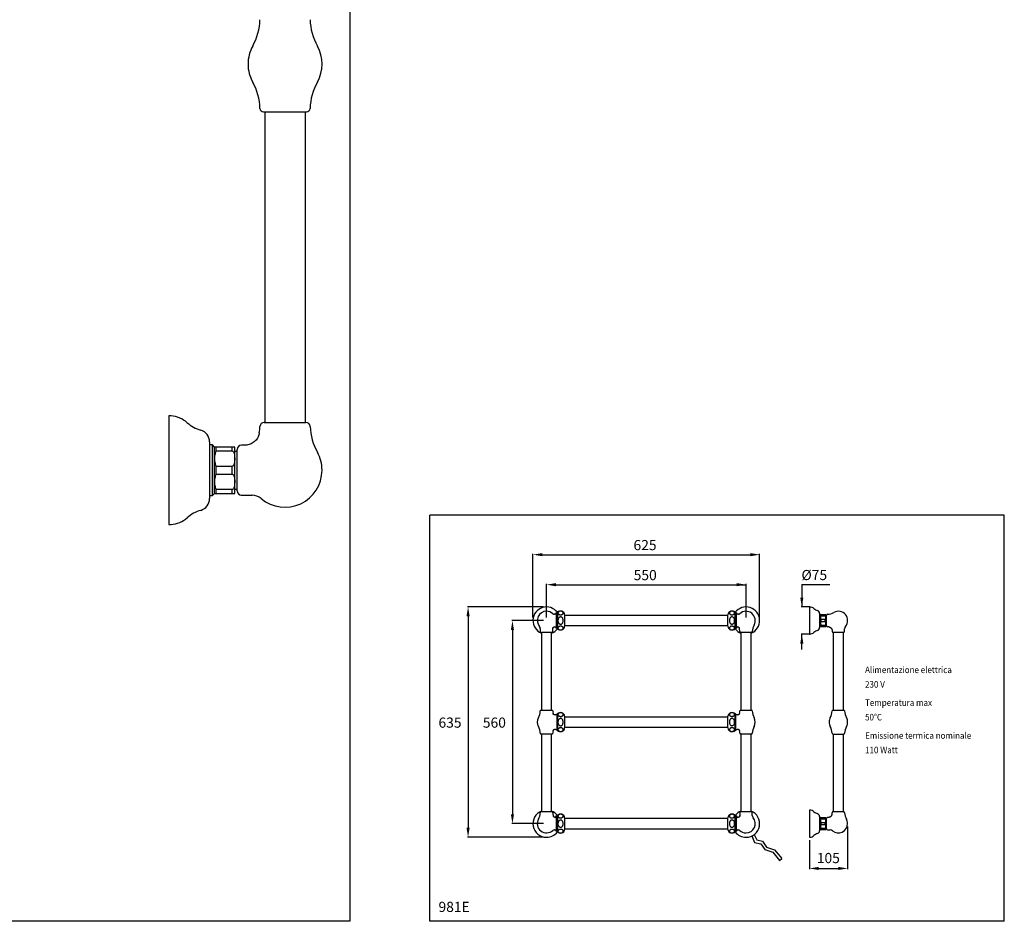
# Model space of a CAD drawing. Extents: x -354 to 1003, y 8 to 1028.
# Drawn here: x 324 to 1003, y 8 to 630 of the extents above; entities that cross this region are included whole.
import ezdxf

# ---------------------------------------------------------------- set-up
doc = ezdxf.new("R2010")
doc.units = 0
doc.header["$LTSCALE"] = 10
doc.linetypes.add('CONTINUA', pattern=[0])
for name, color, linetype in [('DISEGNO', 3, 'CONTINUA'), ('QUOTE', 4, 'CONTINUA'), ('TAVOLETTA-A2', 4, 'CONTINUA'), ('TRATTEGGIO', 6, 'CONTINUA')]:
    doc.layers.add(name, color=color, linetype=linetype)

msp = doc.modelspace()

# ---------------------------------------------------------------- linework, layer by layer
at = {"layer": 'QUOTE'}
for p, q in [((678.13, 217.34), (678.13, 261.24)), ((684.63, 260.74), (827.88, 260.74)), ((834.38, 217.34), (834.38, 261.24)), ((687.5, 217.34), (687.5, 240.56)), ((694, 240.06), (825, 240.06)), ((825, 217.34), (825, 240.56)), ((863.43, 240.08), (882.77, 240.08)), ((863.43, 240.08), (863.43, 224.71)), ((685.5, 224.71), (632.92, 224.71)), ((868.63, 224.71), (862.96, 224.71)), ((633.42, 218.21), (633.42, 72.46)), ((685.5, 215.34), (663.49, 215.34)), ((663.99, 208.84), (663.99, 81.84)), ((868.63, 205.96), (862.96, 205.96)), ((863.43, 195.33), (863.43, 205.96)), ((685.5, 75.34), (663.49, 75.34)), ((830.7, 67.9), (832.33, 64.07)), ((895.01, 73.34), (895.01, 43.94)), ((685.5, 65.96), (632.92, 65.96)), ((828.98, 66.85), (830.91, 62.31)), ((830.91, 62.31), (835.19, 61.48)), ((832.33, 64.07), (836.38, 63.28)), ((835.19, 61.48), (837.92, 57.49)), ((836.38, 63.28), (839.19, 59.18)), ((868.63, 63.96), (868.63, 43.94)), ((837.92, 57.49), (843.51, 55.63)), ((839.19, 59.18), (844.7, 57.34)), ((843.51, 55.63), (848.07, 49.96)), ((844.7, 57.34), (849.63, 51.22)), ((848.07, 49.96), (849.63, 51.22)), ((875.13, 44.44), (888.51, 44.44))]:
    msp.add_line(p, q, dxfattribs=at)
for points in [[(684.63, 261.82), (684.63, 259.66), (678.13, 260.74)], [(827.88, 261.82), (827.88, 259.66), (834.38, 260.74)], [(694, 241.14), (694, 238.97), (687.5, 240.06)], [(818.5, 241.14), (818.5, 238.97), (825, 240.06)], [(864.51, 231.21), (862.35, 231.21), (863.43, 224.71)], [(632.34, 218.21), (634.51, 218.21), (633.42, 224.71)], [(662.91, 208.84), (665.08, 208.84), (663.99, 215.34)], [(864.51, 199.46), (862.35, 199.46), (863.43, 205.96)], [(662.91, 81.84), (665.08, 81.84), (663.99, 75.34)], [(632.34, 72.46), (634.51, 72.46), (633.42, 65.96)], [(875.13, 45.53), (875.13, 43.36), (868.63, 44.44)], [(888.51, 45.53), (888.51, 43.36), (895.01, 44.44)]]:
    msp.add_solid(points, dxfattribs=at)
at = {"layer": 'TAVOLETTA-A2'}
msp.add_lwpolyline([(-354.25, 8), (-354.25, 1028), (552, 1028), (552, 8)], close=True, dxfattribs=at)
at = {"layer": 'TRATTEGGIO'}
for p, q in [((492.48, 565.95), (522.02, 565.95)), ((493.25, 565.95), (493.25, 351.95)), ((521.25, 351.95), (521.25, 565.95)), ((428.7, 356.35), (427.25, 356.45)), ((427.25, 356.45), (427.25, 281.45)), ((492.96, 351.95), (521.54, 351.95)), ((455.25, 338.45), (455.25, 299.45)), ((457.25, 336.45), (455.25, 336.45)), ((458.75, 334.95), (457.25, 336.45)), ((457.25, 301.45), (457.25, 336.45)), ((458.75, 326.95), (458.75, 334.95)), ((459.9, 332.3), (459.9, 334.95)), ((470.75, 334.95), (459.9, 334.95)), ((470.75, 332.3), (470.75, 334.95)), ((472.75, 303.8), (472.75, 334.1)), ((474.25, 333.2), (474.25, 333.24)), ((474.25, 304.7), (474.25, 333.2)), ((479.66, 336.2), (477.25, 336.2)), ((458.75, 310.95), (458.75, 326.95)), ((459.9, 332.3), (470.75, 332.3)), ((474.25, 331.95), (472.75, 331.95)), ((470.75, 321.61), (459.9, 321.61)), ((459.9, 316.3), (459.9, 321.61)), ((470.75, 316.3), (470.75, 321.61)), ((459.9, 316.3), (470.75, 316.3)), ((458.75, 302.95), (458.75, 310.95)), ((470.75, 305.61), (459.9, 305.61)), ((459.9, 302.95), (459.9, 305.61)), ((470.75, 302.95), (470.75, 305.61)), ((472.75, 305.95), (474.25, 305.95)), ((455.25, 301.45), (457.25, 301.45)), ((457.25, 301.45), (458.75, 302.95)), ((459.9, 302.95), (470.75, 302.95)), ((474.25, 304.7), (474.25, 304.66)), ((477.13, 301.71), (477.13, 301.67)), ((477.25, 301.7), (484.5, 301.7)), ((427.25, 281.45), (428.7, 281.56)), ((869, 224.69), (868.63, 224.71)), ((868.63, 224.71), (868.63, 205.96)), ((693.25, 219.65), (692.72, 219.65)), ((694.97, 220.88), (694.25, 220.88)), ((694.25, 209.8), (694.25, 220.88)), ((694.97, 221.09), (694.97, 215.34)), ((697.97, 221.76), (697.97, 221.68)), ((699.97, 219.31), (699.97, 215.34)), ((812.53, 218.84), (699.97, 218.84)), ((812.53, 215.34), (812.53, 219.31)), ((814.53, 221.68), (814.53, 221.76)), ((817.53, 215.34), (817.53, 221.09)), ((818.25, 220.88), (817.53, 220.88)), ((818.25, 220.88), (818.25, 209.8)), ((819.79, 219.65), (819.25, 219.65)), ((875.63, 220.21), (875.63, 210.46)), ((876.13, 219.71), (875.63, 219.71)), ((876.51, 219.34), (876.13, 219.71)), ((876.13, 210.96), (876.13, 219.71)), ((876.51, 217.34), (876.51, 219.34)), ((876.51, 213.34), (876.51, 217.34)), ((876.8, 218.68), (876.8, 219.34)), ((879.51, 219.34), (876.8, 219.34)), ((876.8, 218.68), (879.51, 218.68)), ((879.51, 218.68), (879.51, 219.34)), ((880.01, 211.55), (880.01, 219.13)), ((880.38, 218.59), (880.01, 218.59)), ((880.38, 211.77), (880.38, 218.91)), ((693.06, 211.03), (693.25, 211.03)), ((694.97, 215.34), (694.97, 209.59)), ((699.97, 215.34), (699.97, 211.36)), ((699.97, 211.84), (812.53, 211.84)), ((812.53, 211.36), (812.53, 215.34)), ((817.53, 209.59), (817.53, 215.34)), ((875.63, 210.96), (876.13, 210.96)), ((876.13, 210.96), (876.51, 211.34)), ((876.51, 211.34), (876.51, 213.34)), ((879.51, 216), (876.8, 216)), ((876.8, 214.68), (876.8, 216)), ((876.8, 214.68), (879.51, 214.68)), ((879.51, 212), (876.8, 212)), ((876.8, 211.34), (876.8, 212)), ((876.8, 211.34), (879.51, 211.34)), ((879.51, 214.68), (879.51, 216)), ((879.51, 211.34), (879.51, 212)), ((880.01, 212.09), (880.38, 212.09)), ((683.19, 209.65), (683.19, 207.84)), ((687.5, 207.09), (683.94, 207.09)), ((684, 207.09), (684, 153.59)), ((691.06, 207.09), (687.5, 207.09)), ((691, 153.59), (691, 207.09)), ((691.81, 207.84), (691.81, 209.65)), ((694.25, 209.8), (694.97, 209.8)), ((697.97, 208.99), (697.97, 208.91)), ((814.53, 208.91), (814.53, 208.99)), ((817.53, 209.8), (818.25, 209.8)), ((828.57, 207.09), (821.43, 207.09)), ((821.5, 207.09), (821.5, 153.59)), ((828.5, 153.59), (828.5, 207.09)), ((868.63, 205.96), (869, 205.99)), ((884.32, 208.44), (884.32, 207.84)), ((885.07, 207.09), (885.06, 207.09)), ((892.2, 207.09), (885.07, 207.09)), ((885.13, 207.09), (885.13, 153.59)), ((892.13, 153.59), (892.13, 207.09)), ((892.2, 207.09), (892.2, 207.09)), ((892.95, 207.84), (892.95, 209.65)), ((683.81, 153.59), (691.19, 153.59)), ((694.97, 150.88), (694.5, 150.88)), ((694.5, 150.88), (694.5, 145.34)), ((694.97, 151.09), (694.97, 145.34)), ((697.97, 151.76), (697.97, 151.68)), ((699.97, 149.31), (699.97, 145.34)), ((812.53, 145.34), (812.53, 149.31)), ((814.53, 151.68), (814.53, 151.76)), ((817.53, 145.34), (817.53, 151.09)), ((818, 150.88), (817.53, 150.88)), ((818, 145.34), (818, 150.88)), ((821.31, 153.59), (828.69, 153.59)), ((884.94, 153.59), (892.33, 153.59)), ((694.5, 145.34), (694.5, 139.8)), ((694.97, 145.34), (694.97, 139.59)), ((812.53, 148.84), (699.97, 148.84)), ((699.97, 145.34), (699.97, 141.36)), ((812.53, 141.36), (812.53, 145.34)), ((817.53, 139.59), (817.53, 145.34)), ((818, 139.8), (818, 145.34)), ((691.19, 137.09), (683.81, 137.09)), ((684, 137.09), (684, 83.59)), ((691, 83.59), (691, 137.09)), ((694.5, 139.8), (694.97, 139.8)), ((697.97, 138.99), (697.97, 138.91)), ((699.97, 141.84), (812.53, 141.84)), ((814.53, 138.91), (814.53, 138.99)), ((817.53, 139.8), (818, 139.8)), ((828.69, 137.09), (821.31, 137.09)), ((821.5, 137.09), (821.5, 83.59)), ((828.5, 83.59), (828.5, 137.09)), ((884.94, 137.09), (892.33, 137.09)), ((885.13, 137.09), (885.13, 83.59)), ((892.13, 83.59), (892.13, 137.09)), ((683.93, 83.59), (691.07, 83.59)), ((697.97, 81.76), (697.97, 81.68)), ((814.53, 81.68), (814.53, 81.76)), ((820.69, 82.84), (820.69, 81.03)), ((821.44, 83.59), (825, 83.59)), ((825, 83.59), (828.56, 83.59)), ((829.31, 81.03), (829.31, 82.84)), ((869, 84.69), (868.63, 84.71)), ((868.63, 84.71), (868.63, 65.96)), ((885.06, 83.59), (892.2, 83.59)), ((694.97, 80.88), (694.25, 80.88)), ((694.25, 69.8), (694.25, 80.88)), ((694.97, 81.09), (694.97, 75.34)), ((694.97, 75.34), (694.97, 69.59)), ((699.97, 79.31), (699.97, 75.34)), ((812.53, 78.84), (699.97, 78.84)), ((699.97, 75.34), (699.97, 71.36)), ((812.53, 75.34), (812.53, 79.31)), ((812.53, 71.36), (812.53, 75.34)), ((817.53, 75.34), (817.53, 81.09)), ((818.25, 80.88), (817.53, 80.88)), ((817.53, 69.59), (817.53, 75.34)), ((818.25, 80.88), (818.25, 69.8)), ((819.44, 79.65), (819.25, 79.65)), ((875.63, 80.21), (875.63, 70.46)), ((876.13, 79.71), (875.63, 79.71)), ((876.51, 79.34), (876.13, 79.71)), ((876.13, 70.96), (876.13, 79.71)), ((876.51, 77.34), (876.51, 79.34)), ((876.51, 73.34), (876.51, 77.34)), ((876.8, 78.68), (876.8, 79.34)), ((879.51, 79.34), (876.8, 79.34)), ((876.8, 78.68), (879.51, 78.68)), ((879.51, 76), (876.8, 76)), ((876.8, 74.68), (876.8, 76)), ((876.8, 74.68), (879.51, 74.68)), ((879.51, 78.68), (879.51, 79.34)), ((879.51, 74.68), (879.51, 76)), ((880.01, 71.55), (880.01, 79.13)), ((880.38, 78.59), (880.01, 78.59)), ((880.38, 78.9), (880.38, 78.91)), ((880.38, 71.78), (880.38, 78.9)), ((881.73, 79.65), (881.13, 79.65)), ((692.72, 71.03), (693.25, 71.03)), ((694.25, 69.8), (694.97, 69.8)), ((697.97, 68.99), (697.97, 68.91)), ((699.97, 71.84), (812.53, 71.84)), ((814.53, 68.91), (814.53, 68.99)), ((817.53, 69.8), (818.25, 69.8)), ((819.25, 71.03), (819.79, 71.03)), ((875.63, 70.96), (876.13, 70.96)), ((876.13, 70.96), (876.51, 71.34)), ((876.51, 71.34), (876.51, 73.34)), ((879.51, 72), (876.8, 72)), ((876.8, 71.34), (876.8, 72)), ((876.8, 71.34), (879.51, 71.34)), ((879.51, 71.34), (879.51, 72)), ((880.01, 72.09), (880.38, 72.09)), ((880.38, 71.78), (880.38, 71.77)), ((881.1, 71.03), (881.1, 71.02)), ((881.13, 71.03), (882.94, 71.03)), ((868.63, 65.96), (869, 65.99))]:
    msp.add_line(p, q, dxfattribs=at)
at = {"layer": 'TRATTEGGIO', "color": 4}
for p, q in [((607, 8), (607, 288)), ((1003, 288), (607, 288)), ((1003, 8), (1003, 288)), ((1003, 8), (607, 8))]:
    msp.add_line(p, q, dxfattribs=at)
at = {"layer": 'TRATTEGGIO'}
for centre, radius, start, end in [((450, 630.78), 40, 330.93225, 358.21646), ((564.5, 630.78), 40, 181.78354, 209.06775), ((507.25, 598.95), 25.5, 150.93225, 180), ((507.25, 598.95), 25.5, 330.93225, 29.06775), ((507.25, 598.95), 25.5, 180, 209.06775), ((450, 567.13), 40, 1.78354, 29.06775), ((564.5, 567.13), 40, 150.93225, 178.21646), ((492.48, 568.45), 2.5, 181.78354, 270), ((522.02, 568.45), 2.5, 270, 358.21646), ((427.38, 337.4), 19, 48.92542, 86), ((456.29, 370.57), 25, 228.92542, 253.4641), ((446.75, 338.45), 8.5, 0, 73.4641), ((450, 350.78), 40, 351.22669, 357.57053), ((492.96, 348.95), 3, 90, 177.57053), ((521.54, 348.95), 3, 2.42947, 90), ((564.5, 350.78), 40, 182.42947, 209.06775), ((470.75, 334.1), 2, 0, 25.23607), ((477.25, 333.2), 3, 90, 180), ((507.25, 318.95), 25.5, 0, 29.06775), ((507.25, 318.95), 25.5, 230.13936, 0), ((446.75, 299.45), 8.5, 286.5359, 0), ((470.75, 303.8), 2, 334.78112, 0), ((477.25, 304.7), 3, 180, 270), ((477.25, 304.66), 3, 180, 267.57053), ((484.5, 291.7), 10, 50.13936, 90), ((427.38, 300.51), 19, 274, 311.07458), ((456.29, 267.34), 25, 106.5359, 131.07458), ((687.5, 215.34), 9.38, 37.14501, 248.07866), ((825, 215.34), 9.38, 291.92134, 142.85499), ((868.66, 219.95), 4.75, 48.92542, 86), ((687.5, 215.34), 6.38, 90, 219.86064), ((687.5, 215.34), 6.38, 46.84518, 90), ((692.72, 220.9), 1.25, 226.84518, 270), ((693.25, 220.65), 1, 270, 0), ((697.22, 218.09), 3.75, 78.46304, 126.8699), ((697.47, 219.31), 2.5, 0, 78.46304), ((815.03, 219.31), 2.5, 101.53696, 180), ((815.28, 218.09), 3.75, 53.1301, 101.53696), ((819.25, 220.65), 1, 180, 270), ((819.79, 220.9), 1.25, 270, 313.15482), ((825, 215.34), 6.38, 330.93225, 133.15482), ((875.89, 228.24), 6.25, 228.92542, 253.4641), ((873.51, 220.21), 2.13, 0, 73.4641), ((879.51, 219.13), 0.5, 0, 25.23607), ((881.13, 218.91), 0.75, 92.42947, 180), ((880.68, 229.65), 10, 272.42947, 299.06775), ((888.63, 215.34), 6.38, 320.13936, 119.06775), ((680.69, 209.65), 2.5, 0, 39.86064), ((693.25, 210.03), 1, 0, 90), ((697.47, 211.36), 2.5, 281.53696, 0), ((815.03, 211.36), 2.5, 180, 258.46304), ((819.25, 210.03), 1, 90, 180), ((839.31, 207.38), 10, 150.93225, 177.57053), ((873.51, 210.46), 2.13, 286.5359, 0), ((879.51, 211.55), 0.5, 334.78112, 0), ((881.13, 211.77), 0.75, 180, 267.57053), ((880.68, 201.03), 10, 81.22669, 87.57053), ((895.45, 209.65), 2.5, 140.13936, 180), ((683.94, 207.84), 0.75, 180, 270), ((687.5, 215.34), 9.38, 291.92134, 322.85499), ((691.06, 207.84), 0.75, 270, 0), ((694.31, 209.65), 2.5, 173.86749, 180), ((697.22, 212.59), 3.75, 233.1301, 281.53696), ((815.28, 212.59), 3.75, 258.46304, 306.8699), ((825, 215.34), 9.38, 217.14501, 248.07866), ((810.69, 207.38), 10, 2.42947, 15.97741), ((821.43, 207.84), 0.75, 182.42947, 270), ((828.57, 207.84), 0.75, 270, 357.57053), ((868.66, 210.73), 4.75, 274, 311.07458), ((875.89, 202.43), 6.25, 106.5359, 131.07458), ((885.07, 207.84), 0.75, 180, 270), ((892.2, 207.84), 0.75, 270, 0), ((673.19, 153.29), 10, 330.93225, 358.21646), ((683.81, 152.96), 0.625, 90, 178.21646), ((691.19, 152.96), 0.625, 1.78354, 90), ((701.81, 153.29), 10, 181.78354, 191.79621), ((692.73, 152.65), 2.5, 293.74806, 314.98846), ((697.22, 148.09), 3.75, 78.46304, 126.8699), ((697.47, 149.31), 2.5, 0, 78.46304), ((815.03, 149.31), 2.5, 101.53696, 180), ((815.28, 148.09), 3.75, 53.1301, 101.53696), ((819.77, 152.65), 2.5, 225.01154, 246.34028), ((810.69, 153.29), 10, 348.2069, 358.21646), ((821.31, 152.96), 0.625, 90, 178.21646), ((828.69, 152.96), 0.625, 1.78354, 90), ((839.31, 153.29), 10, 181.78354, 209.06775), ((874.32, 153.29), 10, 330.93225, 358.21646), ((884.94, 152.96), 0.625, 90, 178.21646), ((892.33, 152.96), 0.625, 1.78354, 90), ((902.95, 153.29), 10, 181.78354, 209.06775), ((687.5, 145.34), 6.37, 150.93225, 209.06775), ((825, 145.34), 6.37, 330.93225, 29.06775), ((888.63, 145.34), 6.38, 150.93225, 180), ((888.63, 145.34), 6.38, 180, 209.06775), ((888.63, 145.34), 6.38, 330.93225, 29.06775), ((673.19, 137.38), 10, 1.78354, 29.06775), ((683.81, 137.71), 0.625, 181.78354, 270), ((691.19, 137.71), 0.625, 270, 358.21646), ((701.81, 137.38), 10, 168.2069, 178.21646), ((692.73, 138.03), 2.5, 45.01154, 66.34028), ((697.22, 142.59), 3.75, 233.1301, 281.53696), ((697.47, 141.36), 2.5, 281.53696, 0), ((815.03, 141.36), 2.5, 180, 258.46304), ((815.28, 142.59), 3.75, 258.46304, 306.8699), ((819.77, 138.03), 2.5, 113.74806, 134.98846), ((810.69, 137.38), 10, 1.78354, 11.79621), ((821.31, 137.71), 0.625, 181.78354, 270), ((828.69, 137.71), 0.625, 270, 358.21646), ((839.31, 137.38), 10, 150.93225, 178.21646), ((874.32, 137.38), 10, 1.78354, 29.06775), ((884.94, 137.71), 0.625, 181.78354, 270), ((892.33, 137.71), 0.625, 270, 358.21646), ((902.95, 137.38), 10, 150.93225, 178.21646), ((687.5, 75.34), 9.37, 111.92134, 270), ((673.19, 83.29), 10, 330.93225, 357.57053), ((683.93, 82.84), 0.75, 90, 177.57053), ((687.5, 75.34), 9.37, 37.14501, 68.07866), ((691.07, 82.84), 0.75, 2.42947, 90), ((701.81, 83.29), 10, 182.42947, 195.97741), ((697.22, 78.09), 3.75, 78.46304, 126.8699), ((697.47, 79.31), 2.5, 0, 78.46304), ((815.03, 79.31), 2.5, 101.53696, 180), ((815.28, 78.09), 3.75, 53.1301, 101.53696), ((825, 75.34), 9.38, 111.92134, 142.85499), ((821.44, 82.84), 0.75, 90, 180), ((825, 75.34), 9.37, 270, 68.07866), ((828.56, 82.84), 0.75, 0, 90), ((868.66, 79.95), 4.75, 48.92542, 86), ((875.89, 88.24), 6.25, 228.92542, 253.4641), ((873.51, 80.21), 2.12, 0, 73.4641), ((874.32, 83.29), 10, 351.22669, 357.57053), ((885.06, 82.84), 0.75, 90, 177.57053), ((892.2, 82.84), 0.75, 2.42947, 90), ((902.95, 83.29), 10, 182.42947, 209.06775), ((687.5, 75.34), 6.38, 150.93225, 313.15482), ((693.25, 80.65), 1, 270, 0), ((819.25, 80.65), 1, 180, 270), ((818.19, 81.03), 2.5, 353.86749, 360), ((825, 75.34), 6.38, 270, 39.86064), ((831.81, 81.03), 2.5, 180, 219.86064), ((879.51, 79.13), 0.5, 0, 25.23607), ((881.13, 78.9), 0.75, 90, 180), ((888.63, 75.34), 6.38, 230.13936, 0), ((888.63, 75.34), 6.38, 0, 29.06775), ((687.5, 75.34), 9.38, 270, 322.85499), ((692.72, 69.78), 1.25, 90, 133.15482), ((693.25, 70.03), 1, 0, 90), ((697.22, 72.59), 3.75, 233.1301, 281.53696), ((697.47, 71.36), 2.5, 281.53696, 0), ((815.03, 71.36), 2.5, 180, 258.46304), ((815.28, 72.59), 3.75, 258.46304, 306.8699), ((825, 75.34), 9.38, 217.14501, 270), ((819.25, 70.03), 1, 90, 180), ((819.79, 69.78), 1.25, 46.84518, 90), ((825, 75.34), 6.38, 226.84518, 270), ((875.89, 62.43), 6.25, 106.5359, 131.07458), ((873.51, 70.46), 2.12, 286.5359, 0), ((879.51, 71.55), 0.5, 334.78112, 0), ((881.13, 71.78), 0.75, 180, 270), ((881.13, 71.77), 0.75, 180, 267.57053), ((882.94, 68.53), 2.5, 50.13936, 90), ((868.66, 70.73), 4.75, 274, 311.07458)]:
    msp.add_arc(centre, radius, start, end, dxfattribs=at)
for points, knots in [([(489.51, 344.68), (489.44, 344.25), (489.27, 343.29), (488.7, 341.85), (487.86, 340.41), (486.75, 339.09), (485.43, 337.98), (483.96, 337.13), (482.46, 336.57), (481.02, 336.25), (480.09, 336.23), (479.66, 336.21)], [0, 0, 0, 0, 0.090746, 0.207184, 0.325216, 0.444054, 0.570538, 0.68959, 0.802119, 0.908798, 1, 1, 1, 1]), ([(459.9, 334.95), (459.58, 334.95), (458.93, 334.95), (458.81, 334.95), (458.75, 334.95)], [0, 0, 0, 0, 0.492935, 1, 1, 1, 1]), ([(472.56, 334.95), (472.55, 334.95), (472.54, 334.95), (472.38, 334.95), (472.13, 334.95), (471.76, 334.95), (471.43, 334.95), (471.12, 334.95), (470.9, 334.95), (470.78, 334.95), (470.75, 334.95)], [0, 0, 0, 0, 0.277658, 0.491132, 0.704834, 0.823674, 0.898887, 0.948058, 0.986578, 1, 1, 1, 1]), ([(458.75, 326.95), (458.75, 326.97), (458.75, 327.88), (458.95, 329.71), (459.58, 331.43), (459.9, 332.3)], [0, 0, 0, 0, 0.0099343, 0.4971319, 1, 1, 1, 1]), ([(459.9, 321.61), (459.58, 322.46), (458.93, 324.2), (458.81, 326.03), (458.75, 326.95)], [0, 0, 0, 0, 0.4929368, 1, 1, 1, 1]), ([(470.75, 332.3), (470.84, 332.29), (471.04, 332.27), (471.36, 332.09), (471.77, 331.67), (472.24, 330.65), (472.5, 329.08), (472.58, 327.18), (472.54, 325.5), (472.38, 324.06), (472.13, 323), (471.76, 322.26), (471.43, 321.87), (471.12, 321.68), (470.9, 321.61), (470.78, 321.61), (470.75, 321.61)], [0, 0, 0, 0, 0.019556, 0.043392, 0.081333, 0.157887, 0.318608, 0.483673, 0.638725, 0.745493, 0.852375, 0.911812, 0.949429, 0.974022, 0.993287, 1, 1, 1, 1]), ([(458.75, 310.95), (458.75, 310.97), (458.75, 311.88), (458.95, 313.71), (459.58, 315.43), (459.9, 316.3)], [0, 0, 0, 0, 0.009928, 0.497129, 1, 1, 1, 1]), ([(470.75, 316.3), (470.84, 316.29), (471.04, 316.27), (471.36, 316.09), (471.77, 315.67), (472.24, 314.65), (472.53, 313.07), (472.58, 311.18), (472.54, 309.5), (472.38, 308.06), (472.13, 307), (471.76, 306.26), (471.43, 305.87), (471.12, 305.68), (470.9, 305.61), (470.78, 305.61), (470.75, 305.61)], [0, 0, 0, 0, 0.019553, 0.043385, 0.081319, 0.157861, 0.320257, 0.483761, 0.638785, 0.745537, 0.852401, 0.911828, 0.949439, 0.974026, 0.993288, 1, 1, 1, 1]), ([(459.9, 305.61), (459.58, 306.46), (458.93, 308.2), (458.81, 310.03), (458.75, 310.95)], [0, 0, 0, 0, 0.492934, 1, 1, 1, 1]), ([(458.75, 302.95), (458.75, 302.95), (458.75, 302.95), (458.95, 302.95), (459.58, 302.95), (459.9, 302.95)], [0, 0, 0, 0, 0.009931, 0.497131, 1, 1, 1, 1]), ([(470.75, 302.95), (470.84, 302.95), (471.04, 302.95), (471.36, 302.95), (471.77, 302.95), (472.24, 302.95), (472.49, 302.95), (472.58, 302.95), (472.56, 302.95), (472.56, 302.95)], [0, 0, 0, 0, 0.03912, 0.0868042, 0.1627045, 0.3158475, 0.637368, 0.9675729, 1, 1, 1, 1]), ([(697.97, 221.68), (697.82, 221.72), (697.51, 221.79), (697, 221.79), (696.52, 221.71), (696.04, 221.53), (695.7, 221.29), (695.49, 221.03), (695.34, 220.7), (695.34, 220.35), (695.51, 220), (695.76, 219.72), (696.15, 219.49), (696.66, 219.32), (697.21, 219.27), (697.66, 219.31), (697.89, 219.37), (697.97, 219.39)], [0, 0, 0, 0, 0.059589, 0.119338, 0.176876, 0.237405, 0.324601, 0.382494, 0.440452, 0.558435, 0.626844, 0.695113, 0.774832, 0.841106, 0.907715, 0.966555, 1, 1, 1, 1]), ([(697.97, 217.63), (697.93, 217.66), (697.71, 217.78), (697.29, 217.87), (696.77, 217.79), (696.31, 217.56), (695.86, 217.12), (695.55, 216.54), (695.38, 215.9), (695.33, 215.2), (695.42, 214.52), (695.66, 213.91), (695.95, 213.46), (696.37, 213.06), (696.93, 212.83), (697.49, 212.83), (697.82, 212.96), (697.97, 213.04), (697.97, 213.04)], [0, 0, 0, 0, 0.019444, 0.087225, 0.146577, 0.204644, 0.26895, 0.366428, 0.43324, 0.500111, 0.61504, 0.673148, 0.731141, 0.803872, 0.877109, 0.93963, 0.997183, 1, 1, 1, 1]), ([(697.97, 219.39), (698.11, 219.44), (698.42, 219.56), (698.7, 219.82), (698.87, 220.11), (698.94, 220.4), (698.94, 220.69), (698.85, 221.02), (698.64, 221.32), (698.32, 221.56), (698.07, 221.65), (697.97, 221.68)], [0, 0, 0, 0, 0.09512, 0.227837, 0.336077, 0.44451, 0.559751, 0.674922, 0.823832, 0.935023, 1, 1, 1, 1]), ([(697.97, 213.04), (698.09, 213.12), (698.37, 213.33), (698.64, 213.79), (698.83, 214.31), (698.92, 214.82), (698.95, 215.38), (698.91, 215.97), (698.77, 216.59), (698.51, 217.13), (698.22, 217.48), (698.03, 217.6), (697.97, 217.63)], [0, 0, 0, 0, 0.078753, 0.201341, 0.301123, 0.401094, 0.499991, 0.622599, 0.744996, 0.864626, 0.965392, 1, 1, 1, 1]), ([(814.53, 221.68), (814.4, 221.63), (814.08, 221.51), (813.81, 221.25), (813.63, 220.96), (813.56, 220.67), (813.56, 220.38), (813.65, 220.05), (813.87, 219.75), (814.19, 219.51), (814.44, 219.42), (814.53, 219.39)], [0, 0, 0, 0, 0.095121, 0.227837, 0.336078, 0.44451, 0.559752, 0.674922, 0.823832, 0.935023, 1, 1, 1, 1]), ([(814.53, 217.63), (814.42, 217.55), (814.13, 217.35), (813.86, 216.89), (813.68, 216.36), (813.58, 215.85), (813.55, 215.3), (813.59, 214.7), (813.74, 214.09), (813.99, 213.55), (814.28, 213.2), (814.48, 213.07), (814.53, 213.04)], [0, 0, 0, 0, 0.078753, 0.201341, 0.301123, 0.401094, 0.499991, 0.622599, 0.744996, 0.864626, 0.965392, 1, 1, 1, 1]), ([(814.53, 219.39), (814.68, 219.35), (814.99, 219.28), (815.51, 219.28), (815.99, 219.36), (816.46, 219.53), (816.8, 219.78), (817.02, 220.04), (817.16, 220.36), (817.16, 220.71), (817, 221.07), (816.74, 221.35), (816.36, 221.58), (815.84, 221.75), (815.3, 221.8), (814.85, 221.76), (814.61, 221.7), (814.53, 221.68)], [0, 0, 0, 0, 0.059589, 0.119338, 0.176876, 0.237405, 0.3246, 0.382494, 0.440452, 0.558435, 0.626844, 0.695113, 0.774832, 0.841106, 0.907715, 0.966555, 1, 1, 1, 1]), ([(814.53, 213.04), (814.58, 213.02), (814.79, 212.9), (815.21, 212.81), (815.74, 212.88), (816.2, 213.12), (816.65, 213.56), (816.96, 214.14), (817.12, 214.77), (817.18, 215.47), (817.08, 216.15), (816.84, 216.76), (816.56, 217.22), (816.13, 217.62), (815.57, 217.85), (815.02, 217.84), (814.68, 217.72), (814.54, 217.64), (814.53, 217.63)], [0, 0, 0, 0, 0.019444, 0.087225, 0.146577, 0.204644, 0.26895, 0.366428, 0.43324, 0.500111, 0.61504, 0.673148, 0.731141, 0.803872, 0.877109, 0.93963, 0.997183, 1, 1, 1, 1]), ([(876.8, 219.34), (876.71, 219.34), (876.55, 219.34), (876.52, 219.34), (876.51, 219.34)], [0, 0, 0, 0, 0.492935, 1, 1, 1, 1]), ([(876.51, 217.34), (876.51, 217.34), (876.51, 217.57), (876.56, 218.03), (876.72, 218.46), (876.8, 218.68)], [0, 0, 0, 0, 0.0099343, 0.4971319, 1, 1, 1, 1]), ([(876.8, 216), (876.71, 216.22), (876.55, 216.65), (876.52, 217.11), (876.51, 217.34)], [0, 0, 0, 0, 0.4929368, 1, 1, 1, 1]), ([(879.96, 219.34), (879.96, 219.34), (879.95, 219.34), (879.92, 219.34), (879.85, 219.34), (879.76, 219.34), (879.68, 219.34), (879.6, 219.34), (879.54, 219.34), (879.52, 219.34), (879.51, 219.34)], [0, 0, 0, 0, 0.277658, 0.491132, 0.704834, 0.823674, 0.898887, 0.948058, 0.986578, 1, 1, 1, 1]), ([(879.51, 218.68), (879.53, 218.67), (879.58, 218.67), (879.66, 218.62), (879.76, 218.52), (879.88, 218.26), (879.95, 217.87), (879.97, 217.4), (879.96, 216.98), (879.92, 216.61), (879.85, 216.35), (879.76, 216.16), (879.68, 216.07), (879.6, 216.02), (879.54, 216), (879.52, 216), (879.51, 216)], [0, 0, 0, 0, 0.019556, 0.043392, 0.081333, 0.157887, 0.318608, 0.483673, 0.638725, 0.745493, 0.852375, 0.911812, 0.949429, 0.974022, 0.993287, 1, 1, 1, 1]), ([(691.84, 209.92), (691.84, 209.96), (691.85, 210.11), (691.94, 210.34), (692.1, 210.58), (692.32, 210.79), (692.57, 210.93), (692.82, 211.01), (692.99, 211.02), (693.06, 211.02)], [0, 0, 0, 0, 0.080888, 0.237659, 0.400182, 0.56466, 0.727839, 0.874304, 1, 1, 1, 1]), ([(697.97, 211.29), (697.82, 211.33), (697.51, 211.4), (697, 211.4), (696.52, 211.32), (696.04, 211.14), (695.7, 210.9), (695.49, 210.64), (695.34, 210.31), (695.34, 209.96), (695.51, 209.61), (695.76, 209.33), (696.15, 209.09), (696.66, 208.93), (697.21, 208.88), (697.66, 208.91), (697.89, 208.97), (697.97, 208.99)], [0, 0, 0, 0, 0.059589, 0.119338, 0.176876, 0.237405, 0.324601, 0.382494, 0.440452, 0.558435, 0.626844, 0.695112, 0.774832, 0.841106, 0.907715, 0.966555, 1, 1, 1, 1]), ([(697.97, 208.99), (698.11, 209.04), (698.42, 209.16), (698.7, 209.43), (698.87, 209.72), (698.94, 210), (698.94, 210.3), (698.85, 210.62), (698.64, 210.93), (698.32, 211.17), (698.07, 211.26), (697.97, 211.29)], [0, 0, 0, 0, 0.095121, 0.227837, 0.336078, 0.44451, 0.559752, 0.674922, 0.823832, 0.935023, 1, 1, 1, 1]), ([(814.53, 211.29), (814.4, 211.24), (814.08, 211.12), (813.81, 210.85), (813.63, 210.57), (813.56, 210.28), (813.56, 209.99), (813.65, 209.66), (813.87, 209.35), (814.19, 209.11), (814.44, 209.03), (814.53, 208.99)], [0, 0, 0, 0, 0.0951205, 0.2278373, 0.3360779, 0.44451, 0.5597514, 0.674922, 0.8238323, 0.9350228, 1, 1, 1, 1]), ([(814.53, 208.99), (814.68, 208.96), (814.99, 208.89), (815.51, 208.89), (815.99, 208.97), (816.46, 209.14), (816.8, 209.38), (817.02, 209.65), (817.16, 209.97), (817.16, 210.32), (817, 210.67), (816.74, 210.95), (816.36, 211.19), (815.84, 211.36), (815.3, 211.41), (814.85, 211.37), (814.61, 211.31), (814.53, 211.29)], [0, 0, 0, 0, 0.059589, 0.119338, 0.176876, 0.237405, 0.324601, 0.382494, 0.440452, 0.558435, 0.626844, 0.695113, 0.774832, 0.841106, 0.907715, 0.966555, 1, 1, 1, 1]), ([(819.25, 211.03), (819.25, 211.03), (819.35, 211.02), (819.54, 210.97), (819.81, 210.83), (820.04, 210.63), (820.2, 210.4), (820.28, 210.23), (820.3, 210.14), (820.3, 210.14)], [0, 0, 0, 0, 0.000082, 0.198859, 0.402747, 0.620813, 0.814549, 0.989655, 1, 1, 1, 1]), ([(876.51, 213.34), (876.51, 213.34), (876.51, 213.57), (876.56, 214.03), (876.72, 214.46), (876.8, 214.68)], [0, 0, 0, 0, 0.009928, 0.497129, 1, 1, 1, 1]), ([(876.8, 212), (876.71, 212.22), (876.55, 212.65), (876.52, 213.11), (876.51, 213.34)], [0, 0, 0, 0, 0.492934, 1, 1, 1, 1]), ([(876.51, 211.34), (876.51, 211.34), (876.51, 211.34), (876.56, 211.34), (876.72, 211.34), (876.8, 211.34)], [0, 0, 0, 0, 0.009931, 0.497131, 1, 1, 1, 1]), ([(879.51, 214.68), (879.53, 214.67), (879.58, 214.67), (879.66, 214.62), (879.76, 214.52), (879.88, 214.26), (879.95, 213.87), (879.96, 213.39), (879.96, 212.98), (879.92, 212.61), (879.85, 212.35), (879.76, 212.16), (879.68, 212.07), (879.6, 212.02), (879.54, 212), (879.52, 212), (879.51, 212)], [0, 0, 0, 0, 0.0195526, 0.0433853, 0.0813191, 0.1578605, 0.3202571, 0.4837606, 0.6387865, 0.7455366, 0.8524008, 0.9118273, 0.949438, 0.9740264, 0.993288, 1, 1, 1, 1]), ([(879.51, 211.34), (879.53, 211.34), (879.58, 211.34), (879.66, 211.34), (879.76, 211.34), (879.88, 211.34), (879.94, 211.34), (879.97, 211.34), (879.96, 211.34), (879.96, 211.34)], [0, 0, 0, 0, 0.03912, 0.0868042, 0.1627045, 0.3158475, 0.637368, 0.9675729, 1, 1, 1, 1]), ([(882.2, 210.9), (882.31, 210.89), (882.55, 210.84), (882.91, 210.7), (883.27, 210.49), (883.6, 210.21), (883.88, 209.88), (884.09, 209.52), (884.23, 209.14), (884.31, 208.78), (884.31, 208.55), (884.32, 208.44)], [0, 0, 0, 0, 0.090746, 0.207184, 0.325216, 0.444053, 0.570538, 0.689589, 0.802118, 0.908798, 1, 1, 1, 1]), ([(693.74, 150.36), (693.71, 150.35), (693.61, 150.3), (693.41, 150.26), (693.13, 150.25), (692.84, 150.31), (692.57, 150.44), (692.34, 150.63), (692.17, 150.85), (692.07, 151.06), (692.04, 151.2), (692.03, 151.25)], [0, 0, 0, 0, 0.03737, 0.153774, 0.279469, 0.411806, 0.546751, 0.686636, 0.811434, 0.924585, 1, 1, 1, 1]), ([(697.97, 151.68), (697.82, 151.72), (697.51, 151.79), (697, 151.79), (696.52, 151.71), (696.04, 151.53), (695.7, 151.29), (695.49, 151.03), (695.34, 150.7), (695.34, 150.35), (695.51, 150), (695.76, 149.72), (696.15, 149.49), (696.66, 149.32), (697.21, 149.27), (697.66, 149.31), (697.89, 149.37), (697.97, 149.39)], [0, 0, 0, 0, 0.059589, 0.119338, 0.176876, 0.237405, 0.324601, 0.382494, 0.440452, 0.558435, 0.626844, 0.695112, 0.774832, 0.841106, 0.907715, 0.966555, 1, 1, 1, 1]), ([(697.97, 149.39), (698.11, 149.44), (698.42, 149.56), (698.7, 149.82), (698.87, 150.11), (698.94, 150.4), (698.94, 150.69), (698.85, 151.02), (698.64, 151.32), (698.32, 151.56), (698.07, 151.65), (697.97, 151.68)], [0, 0, 0, 0, 0.09512, 0.227837, 0.336078, 0.44451, 0.559751, 0.674922, 0.823832, 0.935023, 1, 1, 1, 1]), ([(814.53, 151.68), (814.4, 151.63), (814.08, 151.51), (813.81, 151.25), (813.63, 150.96), (813.56, 150.67), (813.56, 150.38), (813.65, 150.05), (813.87, 149.75), (814.19, 149.51), (814.44, 149.42), (814.53, 149.39)], [0, 0, 0, 0, 0.095121, 0.227837, 0.336078, 0.44451, 0.559751, 0.674922, 0.823833, 0.935023, 1, 1, 1, 1]), ([(814.53, 149.39), (814.68, 149.35), (814.99, 149.28), (815.51, 149.28), (815.99, 149.36), (816.46, 149.53), (816.8, 149.78), (817.02, 150.04), (817.16, 150.36), (817.16, 150.71), (817, 151.07), (816.74, 151.35), (816.36, 151.58), (815.84, 151.75), (815.3, 151.8), (814.85, 151.76), (814.61, 151.7), (814.53, 151.68)], [0, 0, 0, 0, 0.059589, 0.119338, 0.176876, 0.237405, 0.324601, 0.382494, 0.440452, 0.558435, 0.626844, 0.695113, 0.774832, 0.841106, 0.907715, 0.966555, 1, 1, 1, 1]), ([(820.47, 151.25), (820.47, 151.22), (820.45, 151.1), (820.36, 150.9), (820.2, 150.67), (819.97, 150.47), (819.7, 150.32), (819.41, 150.26), (819.15, 150.25), (818.93, 150.29), (818.81, 150.34), (818.77, 150.36)], [0, 0, 0, 0, 0.043994, 0.162356, 0.292204, 0.426227, 0.574039, 0.704819, 0.822576, 0.92978, 1, 1, 1, 1]), ([(697.97, 147.63), (697.93, 147.66), (697.71, 147.78), (697.29, 147.87), (696.77, 147.79), (696.31, 147.56), (695.86, 147.12), (695.55, 146.54), (695.38, 145.9), (695.33, 145.2), (695.42, 144.52), (695.66, 143.91), (695.95, 143.46), (696.37, 143.06), (696.93, 142.83), (697.49, 142.83), (697.82, 142.96), (697.97, 143.04), (697.97, 143.04)], [0, 0, 0, 0, 0.0194446, 0.0872247, 0.1465772, 0.2046443, 0.2689499, 0.3664284, 0.4332403, 0.5001105, 0.6150405, 0.6731484, 0.7311405, 0.8038721, 0.8771084, 0.9396298, 0.9971831, 1, 1, 1, 1]), ([(697.97, 143.04), (698.09, 143.12), (698.37, 143.33), (698.64, 143.79), (698.83, 144.31), (698.92, 144.82), (698.95, 145.38), (698.91, 145.97), (698.77, 146.59), (698.51, 147.13), (698.22, 147.48), (698.03, 147.6), (697.97, 147.63)], [0, 0, 0, 0, 0.078753, 0.20134, 0.301122, 0.401095, 0.499991, 0.622599, 0.744996, 0.864626, 0.965392, 1, 1, 1, 1]), ([(814.53, 147.63), (814.42, 147.55), (814.13, 147.35), (813.86, 146.89), (813.68, 146.36), (813.58, 145.85), (813.55, 145.3), (813.59, 144.7), (813.74, 144.09), (813.99, 143.55), (814.28, 143.2), (814.48, 143.07), (814.53, 143.04)], [0, 0, 0, 0, 0.078753, 0.20134, 0.301122, 0.401095, 0.499991, 0.622599, 0.744996, 0.864626, 0.965392, 1, 1, 1, 1]), ([(814.53, 143.04), (814.58, 143.02), (814.79, 142.9), (815.21, 142.81), (815.74, 142.88), (816.2, 143.12), (816.65, 143.56), (816.96, 144.14), (817.12, 144.77), (817.18, 145.47), (817.08, 146.15), (816.84, 146.76), (816.56, 147.22), (816.13, 147.62), (815.57, 147.85), (815.02, 147.84), (814.68, 147.72), (814.54, 147.64), (814.53, 147.63)], [0, 0, 0, 0, 0.0194446, 0.0872247, 0.1465772, 0.2046443, 0.2689499, 0.3664284, 0.4332403, 0.5001105, 0.6150405, 0.6731484, 0.7311405, 0.8038721, 0.8771084, 0.9396298, 0.9971831, 1, 1, 1, 1]), ([(692.03, 139.43), (692.04, 139.46), (692.05, 139.58), (692.15, 139.77), (692.3, 140.01), (692.53, 140.21), (692.81, 140.35), (693.09, 140.42), (693.35, 140.42), (693.57, 140.39), (693.69, 140.34), (693.74, 140.32)], [0, 0, 0, 0, 0.043994, 0.162356, 0.292204, 0.426227, 0.574039, 0.704819, 0.822576, 0.92978, 1, 1, 1, 1]), ([(697.97, 141.29), (697.82, 141.33), (697.51, 141.4), (697, 141.4), (696.52, 141.32), (696.04, 141.14), (695.7, 140.9), (695.49, 140.64), (695.34, 140.31), (695.34, 139.96), (695.51, 139.61), (695.76, 139.33), (696.15, 139.09), (696.66, 138.93), (697.21, 138.88), (697.66, 138.91), (697.89, 138.97), (697.97, 138.99)], [0, 0, 0, 0, 0.059589, 0.119338, 0.176876, 0.237405, 0.324601, 0.382494, 0.440452, 0.558435, 0.626844, 0.695113, 0.774832, 0.841106, 0.907715, 0.966555, 1, 1, 1, 1]), ([(697.97, 138.99), (698.11, 139.04), (698.42, 139.16), (698.7, 139.43), (698.87, 139.72), (698.94, 140), (698.94, 140.3), (698.85, 140.62), (698.64, 140.93), (698.32, 141.17), (698.07, 141.26), (697.97, 141.29)], [0, 0, 0, 0, 0.095121, 0.227837, 0.336078, 0.44451, 0.559751, 0.674922, 0.823833, 0.935023, 1, 1, 1, 1]), ([(814.53, 141.29), (814.4, 141.24), (814.08, 141.12), (813.81, 140.85), (813.63, 140.57), (813.56, 140.28), (813.56, 139.99), (813.65, 139.66), (813.87, 139.35), (814.19, 139.11), (814.44, 139.03), (814.53, 138.99)], [0, 0, 0, 0, 0.09512, 0.227837, 0.336078, 0.44451, 0.559751, 0.674922, 0.823832, 0.935023, 1, 1, 1, 1]), ([(814.53, 138.99), (814.68, 138.96), (814.99, 138.89), (815.51, 138.89), (815.99, 138.97), (816.46, 139.14), (816.8, 139.38), (817.02, 139.65), (817.16, 139.97), (817.16, 140.32), (817, 140.67), (816.74, 140.95), (816.36, 141.19), (815.84, 141.36), (815.3, 141.41), (814.85, 141.37), (814.61, 141.31), (814.53, 141.29)], [0, 0, 0, 0, 0.059589, 0.119338, 0.176876, 0.237405, 0.324601, 0.382494, 0.440452, 0.558435, 0.626844, 0.695112, 0.774832, 0.841106, 0.907715, 0.966555, 1, 1, 1, 1]), ([(818.77, 140.32), (818.79, 140.33), (818.89, 140.38), (819.1, 140.42), (819.37, 140.43), (819.66, 140.37), (819.93, 140.24), (820.16, 140.05), (820.33, 139.83), (820.43, 139.62), (820.46, 139.48), (820.47, 139.43)], [0, 0, 0, 0, 0.03737, 0.153774, 0.279469, 0.411806, 0.546751, 0.686636, 0.811434, 0.924585, 1, 1, 1, 1]), ([(697.97, 81.68), (697.82, 81.72), (697.51, 81.79), (697, 81.79), (696.52, 81.71), (696.04, 81.53), (695.7, 81.29), (695.49, 81.03), (695.34, 80.7), (695.34, 80.35), (695.51, 80), (695.76, 79.72), (696.15, 79.49), (696.66, 79.32), (697.21, 79.27), (697.66, 79.31), (697.89, 79.37), (697.97, 79.39)], [0, 0, 0, 0, 0.059589, 0.119338, 0.176876, 0.237405, 0.324601, 0.382494, 0.440452, 0.558435, 0.626844, 0.695113, 0.774832, 0.841106, 0.907715, 0.966555, 1, 1, 1, 1]), ([(697.97, 79.39), (698.11, 79.44), (698.42, 79.56), (698.7, 79.82), (698.87, 80.11), (698.94, 80.4), (698.94, 80.69), (698.85, 81.02), (698.64, 81.32), (698.32, 81.56), (698.07, 81.65), (697.97, 81.68)], [0, 0, 0, 0, 0.0951205, 0.2278373, 0.3360779, 0.44451, 0.5597514, 0.674922, 0.8238323, 0.9350228, 1, 1, 1, 1]), ([(814.53, 81.68), (814.4, 81.63), (814.08, 81.51), (813.81, 81.25), (813.63, 80.96), (813.56, 80.67), (813.56, 80.38), (813.65, 80.05), (813.87, 79.75), (814.19, 79.51), (814.44, 79.42), (814.53, 79.39)], [0, 0, 0, 0, 0.095121, 0.227837, 0.336078, 0.44451, 0.559752, 0.674922, 0.823832, 0.935023, 1, 1, 1, 1]), ([(814.53, 79.39), (814.68, 79.35), (814.99, 79.28), (815.51, 79.28), (815.99, 79.36), (816.46, 79.53), (816.8, 79.78), (817.02, 80.04), (817.16, 80.36), (817.16, 80.71), (817, 81.07), (816.74, 81.35), (816.36, 81.58), (815.84, 81.75), (815.3, 81.8), (814.85, 81.76), (814.61, 81.7), (814.53, 81.68)], [0, 0, 0, 0, 0.059589, 0.119338, 0.176876, 0.237405, 0.324601, 0.382494, 0.440452, 0.558435, 0.626844, 0.695112, 0.774832, 0.841106, 0.907715, 0.966555, 1, 1, 1, 1]), ([(884.2, 81.77), (884.18, 81.66), (884.14, 81.42), (884, 81.06), (883.78, 80.7), (883.51, 80.37), (883.18, 80.1), (882.81, 79.88), (882.43, 79.74), (882.08, 79.66), (881.84, 79.66), (881.73, 79.65)], [0, 0, 0, 0, 0.090746, 0.207184, 0.325216, 0.444054, 0.570538, 0.68959, 0.802119, 0.908798, 1, 1, 1, 1]), ([(693.25, 79.65), (693.25, 79.65), (693.16, 79.66), (692.96, 79.71), (692.69, 79.85), (692.46, 80.04), (692.3, 80.28), (692.22, 80.45), (692.2, 80.54), (692.2, 80.54)], [0, 0, 0, 0, 0.000082, 0.198859, 0.402747, 0.620813, 0.814549, 0.989655, 1, 1, 1, 1]), ([(697.97, 77.63), (697.93, 77.66), (697.71, 77.78), (697.29, 77.87), (696.77, 77.79), (696.31, 77.56), (695.86, 77.12), (695.55, 76.54), (695.38, 75.9), (695.33, 75.2), (695.42, 74.52), (695.66, 73.91), (695.95, 73.46), (696.37, 73.06), (696.93, 72.83), (697.49, 72.83), (697.82, 72.96), (697.97, 73.04), (697.97, 73.04)], [0, 0, 0, 0, 0.019444, 0.087225, 0.146577, 0.204644, 0.26895, 0.366428, 0.43324, 0.500111, 0.61504, 0.673148, 0.731141, 0.803872, 0.877109, 0.93963, 0.997183, 1, 1, 1, 1]), ([(697.97, 73.04), (698.09, 73.12), (698.37, 73.33), (698.64, 73.79), (698.83, 74.31), (698.92, 74.82), (698.95, 75.38), (698.91, 75.97), (698.77, 76.59), (698.51, 77.13), (698.22, 77.48), (698.03, 77.6), (697.97, 77.63)], [0, 0, 0, 0, 0.078753, 0.201341, 0.301123, 0.401094, 0.499991, 0.622599, 0.744996, 0.864626, 0.965392, 1, 1, 1, 1]), ([(814.53, 77.63), (814.42, 77.55), (814.13, 77.35), (813.86, 76.89), (813.68, 76.36), (813.58, 75.85), (813.55, 75.3), (813.59, 74.7), (813.74, 74.09), (813.99, 73.55), (814.28, 73.2), (814.48, 73.07), (814.53, 73.04)], [0, 0, 0, 0, 0.078753, 0.201341, 0.301123, 0.401094, 0.499991, 0.622599, 0.744996, 0.864626, 0.965392, 1, 1, 1, 1]), ([(814.53, 73.04), (814.58, 73.02), (814.79, 72.9), (815.21, 72.81), (815.74, 72.88), (816.2, 73.12), (816.65, 73.56), (816.96, 74.14), (817.12, 74.77), (817.18, 75.47), (817.08, 76.15), (816.84, 76.76), (816.56, 77.22), (816.13, 77.62), (815.57, 77.85), (815.02, 77.84), (814.68, 77.72), (814.54, 77.64), (814.53, 77.63)], [0, 0, 0, 0, 0.019444, 0.087225, 0.146577, 0.204644, 0.26895, 0.366428, 0.43324, 0.500111, 0.61504, 0.673148, 0.731141, 0.803872, 0.877109, 0.93963, 0.997183, 1, 1, 1, 1]), ([(820.67, 80.76), (820.66, 80.71), (820.65, 80.57), (820.56, 80.34), (820.4, 80.09), (820.19, 79.89), (819.93, 79.74), (819.68, 79.66), (819.52, 79.66), (819.44, 79.65)], [0, 0, 0, 0, 0.080888, 0.237659, 0.400182, 0.56466, 0.727839, 0.874304, 1, 1, 1, 1]), ([(876.8, 79.34), (876.71, 79.34), (876.55, 79.34), (876.52, 79.34), (876.51, 79.34)], [0, 0, 0, 0, 0.492935, 1, 1, 1, 1]), ([(876.51, 77.34), (876.51, 77.34), (876.51, 77.57), (876.56, 78.03), (876.72, 78.46), (876.8, 78.68)], [0, 0, 0, 0, 0.0099343, 0.4971319, 1, 1, 1, 1]), ([(876.8, 76), (876.71, 76.22), (876.55, 76.65), (876.52, 77.11), (876.51, 77.34)], [0, 0, 0, 0, 0.4929368, 1, 1, 1, 1]), ([(876.51, 73.34), (876.51, 73.34), (876.51, 73.57), (876.56, 74.03), (876.72, 74.46), (876.8, 74.68)], [0, 0, 0, 0, 0.009928, 0.497129, 1, 1, 1, 1]), ([(879.96, 79.34), (879.96, 79.34), (879.95, 79.34), (879.92, 79.34), (879.85, 79.34), (879.76, 79.34), (879.68, 79.34), (879.6, 79.34), (879.54, 79.34), (879.52, 79.34), (879.51, 79.34)], [0, 0, 0, 0, 0.277658, 0.491132, 0.704834, 0.823674, 0.898887, 0.948058, 0.986578, 1, 1, 1, 1]), ([(879.51, 78.68), (879.53, 78.67), (879.58, 78.67), (879.66, 78.62), (879.76, 78.52), (879.88, 78.26), (879.95, 77.87), (879.97, 77.4), (879.96, 76.98), (879.92, 76.61), (879.85, 76.35), (879.76, 76.16), (879.68, 76.07), (879.6, 76.02), (879.54, 76), (879.52, 76), (879.51, 76)], [0, 0, 0, 0, 0.019556, 0.043392, 0.081333, 0.157887, 0.318608, 0.483673, 0.638725, 0.745493, 0.852375, 0.911812, 0.949429, 0.974022, 0.993287, 1, 1, 1, 1]), ([(879.51, 74.68), (879.53, 74.67), (879.58, 74.67), (879.66, 74.62), (879.76, 74.52), (879.88, 74.26), (879.95, 73.87), (879.96, 73.39), (879.96, 72.98), (879.92, 72.61), (879.85, 72.35), (879.76, 72.16), (879.68, 72.07), (879.6, 72.02), (879.54, 72), (879.52, 72), (879.51, 72)], [0, 0, 0, 0, 0.019553, 0.043385, 0.081319, 0.157861, 0.320257, 0.483761, 0.638785, 0.745537, 0.852401, 0.911828, 0.949439, 0.974026, 0.993288, 1, 1, 1, 1]), ([(697.97, 71.29), (697.82, 71.33), (697.51, 71.4), (697, 71.4), (696.52, 71.32), (696.04, 71.14), (695.7, 70.9), (695.49, 70.64), (695.34, 70.31), (695.34, 69.96), (695.51, 69.61), (695.76, 69.33), (696.15, 69.09), (696.66, 68.93), (697.21, 68.88), (697.66, 68.91), (697.89, 68.97), (697.97, 68.99)], [0, 0, 0, 0, 0.059589, 0.119338, 0.176876, 0.237405, 0.3246, 0.382494, 0.440452, 0.558435, 0.626844, 0.695113, 0.774832, 0.841106, 0.907715, 0.966555, 1, 1, 1, 1]), ([(697.97, 68.99), (698.11, 69.04), (698.42, 69.16), (698.7, 69.43), (698.87, 69.72), (698.94, 70), (698.94, 70.3), (698.85, 70.62), (698.64, 70.93), (698.32, 71.17), (698.07, 71.26), (697.97, 71.29)], [0, 0, 0, 0, 0.095121, 0.227837, 0.336078, 0.44451, 0.559752, 0.674922, 0.823832, 0.935023, 1, 1, 1, 1]), ([(814.53, 71.29), (814.4, 71.24), (814.08, 71.12), (813.81, 70.85), (813.63, 70.57), (813.56, 70.28), (813.56, 69.99), (813.65, 69.66), (813.87, 69.35), (814.19, 69.11), (814.44, 69.03), (814.53, 68.99)], [0, 0, 0, 0, 0.09512, 0.227837, 0.336077, 0.44451, 0.559751, 0.674922, 0.823832, 0.935023, 1, 1, 1, 1]), ([(814.53, 68.99), (814.68, 68.96), (814.99, 68.89), (815.51, 68.89), (815.99, 68.97), (816.46, 69.14), (816.8, 69.38), (817.02, 69.65), (817.16, 69.97), (817.16, 70.32), (817, 70.67), (816.74, 70.95), (816.36, 71.19), (815.84, 71.36), (815.3, 71.41), (814.85, 71.37), (814.61, 71.31), (814.53, 71.29)], [0, 0, 0, 0, 0.059589, 0.119338, 0.176876, 0.237405, 0.324601, 0.382494, 0.440452, 0.558435, 0.626844, 0.695113, 0.774832, 0.841106, 0.907715, 0.966555, 1, 1, 1, 1]), ([(876.8, 72), (876.71, 72.22), (876.55, 72.65), (876.52, 73.11), (876.51, 73.34)], [0, 0, 0, 0, 0.492934, 1, 1, 1, 1]), ([(876.51, 71.34), (876.51, 71.34), (876.51, 71.34), (876.56, 71.34), (876.72, 71.34), (876.8, 71.34)], [0, 0, 0, 0, 0.009931, 0.497131, 1, 1, 1, 1]), ([(879.51, 71.34), (879.53, 71.34), (879.58, 71.34), (879.66, 71.34), (879.76, 71.34), (879.88, 71.34), (879.94, 71.34), (879.97, 71.34), (879.96, 71.34), (879.96, 71.34)], [0, 0, 0, 0, 0.03912, 0.0868042, 0.1627045, 0.3158475, 0.637368, 0.9675729, 1, 1, 1, 1])]:
    msp.add_open_spline(points, degree=3, knots=knots, dxfattribs=at)

# ---------------------------------------------------------------- texts
at = {"layer": 'DISEGNO'}
for s, p in [('%%c75', (863.19, 243.22)), ('981E', (613.03, 14.45))]:
    msp.add_text(s, height=7, dxfattribs=at).set_placement(p)
at = {"layer": 'DISEGNO', "width": 0.9}
for s, p in [('Alimentazione elettrica', (907.03, 179.11)), ('Temperatura max', (907.03, 156.47)), ('Emissione termica nominale', (907.03, 133.83))]:
    msp.add_text(s, height=4.5, dxfattribs=at).set_placement(p)
at = {"layer": 'DISEGNO', "char_height": 7, "attachment_point": 5}
for s, insert in [('\\A1;625', (755.38, 267.35)), ('\\A1;550', (755.5, 246.66)), ('\\A1;635', (620.97, 144.97)), ('\\A1;560', (651.54, 144.97)), ('\\A1;105', (881.71, 51.61))]:
    msp.add_mtext(s, dxfattribs=dict(at, insert=insert))
at = {"layer": 'QUOTE', "width": 0.9}
for s, p in [('230 V', (907.03, 169.11)), ('50°C', (907.03, 146.47)), ('110 Watt', (907.03, 123.83))]:
    msp.add_text(s, height=4.5, dxfattribs=at).set_placement(p)

doc.saveas('drawing.dxf')
